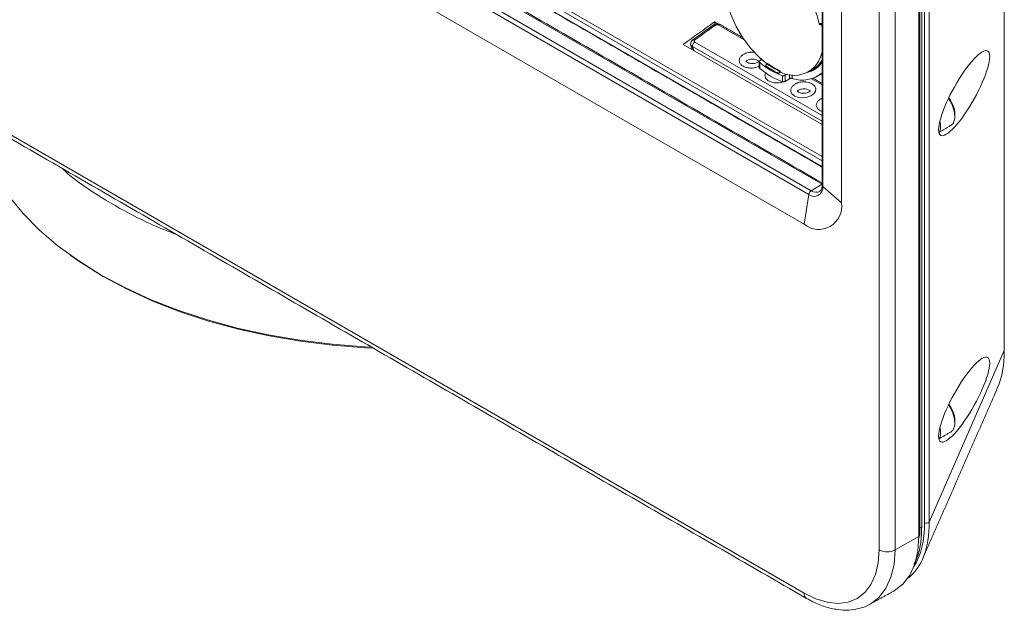
# Model space of a CAD drawing. Units: millimetres. Extents: x 11 to 430, y 2 to 275.
# Drawn here: x 299 to 333, y 199 to 220 of the extents above; entities that cross this region are included whole.
import ezdxf

# ---------------------------------------------------------------- set-up
doc = ezdxf.new("R2010")
doc.units = ezdxf.units.MM

msp = doc.modelspace()

# ---------------------------------------------------------------- linework, layer by layer
at = {"color": 7, "linetype": 'Continuous', "lineweight": 15}
for p, q in [((327.0049, 215.0425), (277.4845, 243.6299)), ((277.546, 243.7429), (327.0049, 215.1909)), ((327.0049, 214.2288), (276.7158, 243.26)), ((277.4792, 243.4409), (327.0049, 214.8503)), ((326.5417, 213.87), (276.2523, 242.9015)), ((276.3388, 243.0348), (326.6282, 214.0033)), ((326.3782, 212.8314), (276.0887, 241.8629)), ((333.3698, 208.423), (333.3698, 230.3995)), ((327.0262, 229.7575), (327.0262, 214.1498)), ((327.6803, 229.1911), (327.6803, 213.5833)), ((330.4851, 202.2771), (330.4851, 229.0675)), ((276.0887, 228.9884), (326.3782, 199.9569)), ((330.3877, 201.9315), (330.3877, 228.8937)), ((330.5827, 202.4177), (330.5827, 228.8655)), ((330.7449, 228.8845), (330.7449, 202.4368)), ((328.9967, 201.469), (328.9967, 228.4312)), ((329.553, 228.4284), (329.553, 201.4662)), ((323.245, 219.8917), (323.366, 219.8219)), ((323.2655, 219.812), (323.245, 219.8917)), ((324.2877, 219.2623), (323.3807, 219.7859)), ((326.9024, 219.8336), (327.0049, 219.8428)), ((322.1574, 219.1101), (327.0049, 216.3118)), ((322.559, 219.1891), (327.0049, 216.6226)), ((327.0049, 216.4246), (322.477, 219.0385)), ((322.477, 219.0385), (322.5215, 218.8999)), ((324.7803, 218.6828), (324.8905, 218.5744)), ((324.8957, 218.5775), (324.8299, 218.5394)), ((324.8299, 218.4758), (324.8299, 218.2667)), ((325.031, 218.3608), (325.081, 218.4336)), ((325.081, 218.4336), (325.0969, 218.4428)), ((326.9081, 218.3697), (326.7661, 218.2877)), ((325.4879, 218.0971), (325.5263, 218.1765)), ((325.5704, 218.1447), (325.4879, 218.0971)), ((325.5263, 218.1765), (325.5422, 218.1857)), ((325.5674, 218.1494), (325.5704, 218.1447)), ((325.793, 218.0749), (325.7138, 218.0292)), ((325.7138, 218.0292), (325.7138, 217.8189)), ((325.8728, 217.9107), (325.8728, 218.0575)), ((325.9612, 218.0441), (325.9612, 217.9234)), ((325.6254, 217.8075), (325.6254, 218.0166)), ((325.8728, 217.9107), (325.7138, 217.8189)), ((327.0049, 217.6937), (326.631, 217.9096)), ((331.0737, 216.1388), (331.0737, 216.1223)), ((327.0049, 214.2283), (326.6282, 214.0033)), ((327.6803, 213.5833), (327.0262, 214.1498)), ((326.3782, 212.8314), (326.5417, 213.87)), ((330.7449, 202.4368), (333.3698, 208.423)), ((331.0737, 205.4447), (331.0737, 205.4282)), ((330.4179, 202.2377), (330.4851, 202.2771)), ((329.553, 201.4662), (330.3877, 201.9315))]:
    msp.add_line(p, q, dxfattribs=at)
at = {"color": 7, "linetype": 'Continuous', "lineweight": 15, "flags": 128}
for points in [[(326.5494, 220.9589), (326.5233, 221.004), (326.2669, 221.3892), (325.9763, 221.7338), (325.6619, 222.0255), (325.3352, 222.2536), (325.0079, 222.4099), (324.6919, 222.4888), (324.3985, 222.4874), (324.1385, 222.4057), (323.9211, 222.2468), (323.7543, 222.0163), (323.644, 221.7226), (323.5943, 221.3763), (323.607, 220.9899), (323.6815, 220.5774), (323.8153, 220.1537), (324.0034, 219.7341), (324.2391, 219.3338), (324.5138, 218.9672), (324.8177, 218.6476), (325.1397, 218.3865), (325.4682, 218.1935), (325.4682, 218.1935)], [(327.0049, 219.7351), (327.0024, 219.7486), (326.9926, 219.8005)], [(326.0452, 217.714), (325.9576, 217.6382), (325.9119, 217.5498), (325.9136, 217.4578), (325.9638, 217.3723), (326.0582, 217.3033), (326.1868, 217.2593), (326.3345, 217.2459), (326.4834, 217.2647), (326.6156, 217.3129), (326.7164, 217.384), (326.7756, 217.4694), (326.7878, 217.5599), (326.7525, 217.6465), (326.6718, 217.7213), (326.5509, 217.7755), (326.432, 217.7979), (326.432, 217.7979)], [(331.4186, 217.2233), (331.4307, 217.2068), (331.5608, 216.9774), (331.6337, 216.7371), (331.6397, 216.5184), (331.578, 216.3508), (331.497, 216.2755)], [(297.4611, 216.5161), (297.482, 216.3795), (297.6363, 215.7191), (297.8777, 215.0675), (298.2049, 214.4285), (298.6158, 213.8057), (299.1081, 213.203), (299.6788, 212.6238), (300.3247, 212.0715), (301.0419, 211.5494), (301.8263, 211.0605), (302.6732, 210.6077), (303.5777, 210.1936), (304.5343, 209.8208), (305.5377, 209.4913), (306.5818, 209.2071), (307.6605, 208.9699), (308.7675, 208.781), (309.8962, 208.6416), (311.0402, 208.5525), (311.2768, 208.5405)], [(301.8931, 211.0116), (301.1137, 211.4975), (300.7457, 211.7552)], [(311.3382, 208.505), (311.0492, 208.5194), (309.9125, 208.608), (308.7907, 208.7465), (307.6907, 208.9341), (306.6188, 209.1699), (305.5812, 209.4523), (304.5842, 209.7797), (303.6335, 210.1502), (302.7347, 210.5617), (301.8931, 211.0116)], [(331.4186, 206.5292), (331.4307, 206.5126), (331.5608, 206.2832), (331.6337, 206.043), (331.6397, 205.8243), (331.578, 205.6567), (331.497, 205.5813)], [(329.5086, 200.0307), (329.5343, 200.0452), (329.8312, 200.2752), (330.0701, 200.5874), (330.2451, 200.9742), (330.3518, 201.4259), (330.3877, 201.9315)], [(326.3782, 199.9569), (326.7878, 199.7576), (327.1873, 199.6378), (327.567, 199.6002), (327.9173, 199.6459), (328.2297, 199.7736), (328.4966, 199.9804), (328.7113, 200.261), (328.8685, 200.6086), (328.9645, 201.0146), (328.9967, 201.469)], [(329.553, 201.4662), (329.5173, 200.9631), (329.4111, 200.5136), (329.237, 200.1288), (328.9993, 199.8181), (328.7039, 199.5892), (328.6801, 199.5757)]]:
    msp.add_lwpolyline(points, dxfattribs=at)
at = {"color": 7, "linetype": 'Continuous', "lineweight": 15}
for centre, radius, start, end in [((323.0448, 218.9267), 3.9628, 13.23064, 29.18072), ((323.241, 219.7324), 0.0617, 53.71137, 119.24348), ((323.4252, 219.7351), 0.0675, 66.6202, 131.22964), ((322.6741, 219.0288), 0.1973, 125.68924, 177.19888), ((322.5161, 219.2064), 0.0617, 53.77199, 119.42544), ((326.0224, 219.0219), 0.9967, 236.2167, 350.28217), ((326.3636, 220.2139), 2.318, 228.57517, 251.43021), ((326.4309, 220.2578), 2.2694, 233.49753, 246.50785), ((326.4486, 220.268), 2.2694, 233.49753, 246.50785), ((326.2789, 218.965), 0.8663, 283.39181, 326.93003), ((326.23, 218.9981), 0.8894, 300.5979, 330.59764), ((326.4843, 220.2139), 2.5551, 229.64774, 250.35763), ((326.4159, 220.2323), 2.3282, 233.49753, 246.50785), ((326.3147, 218.9108), 1.0488, 250.30443, 311.14865), ((330.7077, 216.6419), 0.9385, 2.11774, 39.85166), ((330.5098, 216.2675), 0.6357, 335.93921, 15.96295), ((326.7308, 214.1019), 0.2992, 230.79671, 9.21404), ((326.7386, 213.837), 0.1996, 123.56482, 170.47166), ((326.7965, 214.2227), 0.2765, 232.51328, 298.33004), ((327.0587, 214.1928), 0.0539, 182.4656, 232.88659), ((326.8865, 213.4546), 0.8042, 230.79671, 9.21404), ((330.7077, 205.9478), 0.9385, 2.11774, 39.85166), ((330.5098, 205.5734), 0.6357, 335.93921, 15.96295), ((330.4784, 202.2915), 0.0158, 294.87882, 354.47249), ((330.6509, 202.5368), 0.1372, 240.19347, 313.20399), ((330.3698, 201.9763), 0.0483, 291.67928, 355.66725), ((329.2776, 202.0122), 0.6116, 242.65648, 296.76622), ((326.5674, 199.933), 0.1907, 172.81237, 235.89005)]:
    msp.add_arc(centre, radius, start, end, dxfattribs=at)
for centre, major_axis, ratio, start_param, end_param in [((338.7921, 226.433), (38.5893, 26.0209), 0.0751342, 1.9342795, 1.9652399), ((340.2527, 227.4762), (37.5603, 25.327), 0.0751342, 1.9884721, 2.0101937), ((331.9667, 217.4064), (0.8208, 1.4721), 0.2388715, 2.7476994, 9.0091984), ((331.9667, 206.7123), (0.8208, 1.4721), 0.2388715, 2.7476994, 9.0091984), ((329.7114, 211.1799), (-2.7772, 4.8106), 0.4950355, 3.4906546, 3.8504172), ((327.0707, 205.1577), (-2.8098, 4.7563), 0.4977453, 3.1951589, 3.8454235), ((327.0005, 205.1172), (-2.7194, 4.7104), 0.4950355, 3.3936123, 3.8504172)]:
    msp.add_ellipse(centre, major_axis=major_axis, ratio=ratio, start_param=start_param, end_param=end_param, dxfattribs=at)
for points in [[(327.0049, 214.2735), (276.7809, 243.2672)], [(277.4923, 243.4119), (327.0049, 214.8289)], [(327.0049, 229.7982), (327.0049, 214.1904)], [(330.4942, 202.2899), (330.4942, 229.0803)], [(276.171, 228.8066), (326.4604, 199.7752)], [(330.4179, 201.9727), (330.4179, 228.9349)], [(324.2294, 219.3483), (323.452, 219.7971)], [(326.9434, 219.7961), (327.0049, 219.8016)], [(322.4133, 219.1081), (322.4718, 218.9286)], [(324.8116, 218.51), (324.8116, 218.3)], [(326.5413, 218.1509), (326.6827, 218.2325)], [(326.8375, 217.9971), (327.0049, 218.0937)], [(327.0049, 217.7461), (326.6891, 217.9284)], [(331.6456, 216.604), (331.6456, 216.6766)], [(331.1099, 216.052), (331.497, 216.2755)], [(330.5144, 201.152), (333.1356, 207.1296)], [(331.6456, 205.9099), (331.6456, 205.9824)], [(331.1099, 205.3579), (331.497, 205.5813)], [(328.6783, 199.5747), (329.5086, 200.0307)]]:
    msp.add_open_spline(points, degree=1, dxfattribs=at)
for points, knots in [([(323.2108, 219.7862), (323.1501, 219.7422), (322.9082, 219.567), (322.6667, 219.3916), (322.4857, 219.2602)], [0, 0, 0, 0, 0.25083, 1, 1, 1, 1]), ([(323.4519, 219.797), (323.4517, 219.7972), (323.4354, 219.811), (323.3875, 219.8233), (323.3166, 219.8287), (323.2522, 219.8142), (323.223, 219.7917), (323.2127, 219.7838)], [0, 0, 0, 0, 0.0038716, 0.2589418, 0.560005, 0.8449202, 1, 1, 1, 1]), ([(323.3807, 219.7859), (323.3745, 219.7889), (323.3621, 219.7948), (323.3393, 219.7984), (323.3163, 219.7975), (323.2943, 219.7923), (323.2831, 219.7855), (323.2775, 219.7821)], [0, 0, 0, 0, 0.2108748, 0.4167598, 0.6122876, 0.8061307, 1, 1, 1, 1]), ([(326.9434, 219.7963), (326.9387, 219.7964), (326.9291, 219.7965), (326.9163, 219.8052), (326.907, 219.8181), (326.9038, 219.829), (326.9024, 219.8336)], [0, 0, 0, 0, 0.2473634, 0.5161176, 0.793002, 1, 1, 1, 1]), ([(322.4864, 219.2595), (322.4843, 219.2584), (322.4638, 219.2473), (322.4363, 219.2113), (322.414, 219.154), (322.4116, 219.1059), (322.422, 219.0832), (322.4236, 219.0797)], [0, 0, 0, 0, 0.0335858, 0.3392836, 0.6308677, 0.9440531, 1, 1, 1, 1]), ([(322.477, 219.0385), (322.4613, 219.0441), (322.4338, 219.054), (322.4273, 219.0721), (322.4245, 219.0799)], [0, 0, 0, 0, 0.568507, 1, 1, 1, 1]), ([(322.5526, 219.2562), (322.5509, 219.255), (322.5437, 219.2493), (322.5349, 219.237), (322.533, 219.2195), (322.5407, 219.2022), (322.5529, 219.1935), (322.559, 219.1891)], [0, 0, 0, 0, 0.0637344, 0.2814616, 0.5169965, 0.7585674, 1, 1, 1, 1]), ([(324.2547, 218.7543), (324.222, 218.7304), (324.1564, 218.6823), (324.1093, 218.5912), (324.108, 218.4978), (324.1568, 218.4101), (324.2507, 218.3388), (324.3801, 218.2925), (324.5292, 218.2775), (324.6823, 218.2933), (324.7688, 218.3286), (324.8116, 218.3459)], [0, 0, 0, 0, 0.1078322, 0.2164012, 0.3263352, 0.4378247, 0.5506551, 0.6642355, 0.7777326, 0.8903237, 1, 1, 1, 1]), ([(324.5208, 218.8313), (324.5035, 218.8314), (324.4262, 218.832), (324.3385, 218.8016), (324.2786, 218.7698), (324.2658, 218.763)], [0, 0, 0, 0, 0.1851817, 0.8261802, 1, 1, 1, 1]), ([(324.6338, 218.833), (324.6278, 218.8342), (324.5846, 218.8425), (324.5374, 218.8375), (324.4967, 218.8331)], [0, 0, 0, 0, 0.1395832, 1, 1, 1, 1]), ([(324.3884, 218.5506), (324.4025, 218.5577), (324.4337, 218.5733), (324.5043, 218.5901), (324.5887, 218.5948), (324.6734, 218.5838), (324.7399, 218.5604), (324.781, 218.5334), (324.795, 218.5134), (324.7916, 218.5162), (324.7972, 218.5182), (324.7684, 218.4881), (324.7176, 218.4622), (324.6469, 218.4433), (324.5629, 218.437), (324.4775, 218.4462), (324.4086, 218.4685), (324.3643, 218.4955), (324.3471, 218.5172), (324.3502, 218.5172), (324.3439, 218.5126), (324.3673, 218.5379), (324.3844, 218.5482), (324.3884, 218.5506)], [0, 0, 0, 0, 0.0383617, 0.085037, 0.1349834, 0.1863413, 0.2366298, 0.2787276, 0.3231435, 0.3717231, 0.4432531, 0.4884981, 0.5331168, 0.5794724, 0.629121, 0.68044, 0.7309734, 0.7733566, 0.8179158, 0.8653174, 0.9445995, 0.9871291, 1, 1, 1, 1]), ([(324.8299, 218.5394), (324.8255, 218.5362), (324.8167, 218.5298), (324.811, 218.516), (324.8117, 218.5008), (324.8185, 218.4868), (324.8265, 218.4791), (324.8299, 218.4758)], [0, 0, 0, 0, 0.2065864, 0.4130622, 0.6226481, 0.8385742, 1, 1, 1, 1]), ([(324.8299, 218.2667), (324.8254, 218.2711), (324.8165, 218.28), (324.8111, 218.2922), (324.8121, 218.2986), (324.8123, 218.3)], [0, 0, 0, 0, 0.4394476, 0.8790038, 1, 1, 1, 1]), ([(325.0467, 218.1317), (325.0338, 218.1107), (325.0025, 218.0601), (325.0085, 217.9743), (325.0584, 217.8875), (325.1548, 217.8173), (325.2857, 217.7723), (325.4348, 217.7599), (325.5616, 217.7716), (325.6246, 217.7967), (325.6437, 217.8044)], [0, 0, 0, 0, 0.0974156, 0.2347475, 0.3740196, 0.5149378, 0.6567433, 0.7983875, 0.9388541, 1, 1, 1, 1]), ([(325.6254, 218.0166), (325.631, 218.0153), (325.6422, 218.0128), (325.6636, 218.0135), (325.6853, 218.0174), (325.7025, 218.0232), (325.7108, 218.0276), (325.7138, 218.0292)], [0, 0, 0, 0, 0.2225084, 0.4450842, 0.6653401, 0.8794301, 1, 1, 1, 1]), ([(325.7138, 217.8189), (325.7084, 217.8162), (325.6977, 217.8109), (325.6774, 217.8056), (325.6565, 217.8032), (325.6384, 217.804), (325.6292, 217.8064), (325.6254, 217.8075)], [0, 0, 0, 0, 0.2080179, 0.415944, 0.6264592, 0.8422069, 1, 1, 1, 1]), ([(325.9612, 217.9234), (325.9557, 217.9245), (325.9445, 217.9267), (325.923, 217.9261), (325.9013, 217.9223), (325.8841, 217.9167), (325.8759, 217.9123), (325.8728, 217.9107)], [0, 0, 0, 0, 0.223198, 0.4465389, 0.6658499, 0.8788022, 1, 1, 1, 1]), ([(326.4716, 217.7899), (326.4621, 217.7924), (326.3973, 217.8092), (326.2613, 217.7981), (326.1346, 217.7654), (326.0746, 217.733), (326.0618, 217.7261)], [0, 0, 0, 0, 0.0697683, 0.4778277, 0.8886085, 1, 1, 1, 1]), ([(326.432, 217.7979), (326.3912, 217.7991), (326.3021, 217.8018), (326.1976, 217.7851), (326.1488, 217.7617), (326.1404, 217.7576)], [0, 0, 0, 0, 0.41060522, 0.8985267, 1, 1, 1, 1]), ([(326.1844, 217.5138), (326.1985, 217.5208), (326.2298, 217.5365), (326.3004, 217.5533), (326.3848, 217.558), (326.4695, 217.5469), (326.536, 217.5235), (326.5771, 217.4965), (326.5911, 217.4766), (326.5877, 217.4794), (326.5932, 217.4814), (326.5645, 217.4512), (326.5136, 217.4253), (326.4429, 217.4065), (326.359, 217.4001), (326.2736, 217.4094), (326.2047, 217.4316), (326.1603, 217.4587), (326.1431, 217.4804), (326.1462, 217.4804), (326.14, 217.4758), (326.1634, 217.501), (326.1804, 217.5114), (326.1844, 217.5138)], [0, 0, 0, 0, 0.0383617, 0.085037, 0.1349834, 0.1863413, 0.2366298, 0.2787276, 0.3231435, 0.3717231, 0.4432531, 0.4884981, 0.5331168, 0.5794724, 0.629121, 0.68044, 0.7309734, 0.7733566, 0.8179158, 0.8653174, 0.9445995, 0.9871291, 1, 1, 1, 1]), ([(326.9488, 217.199), (326.9161, 217.1751), (326.8505, 217.127), (326.8035, 217.0361), (326.8019, 216.9422), (326.8519, 216.8558), (326.9238, 216.7943), (326.9861, 216.7744), (327.0049, 216.7684)], [0, 0, 0, 0, 0.17991554, 0.36106038, 0.54448267, 0.73050037, 0.91875518, 1, 1, 1, 1]), ([(327.0049, 217.2295), (327.0028, 217.229), (326.9858, 217.2243), (326.972, 217.2155), (326.9598, 217.2077)], [0, 0, 0, 0, 0.1205785, 1, 1, 1, 1]), ([(304.4721, 212.4688), (304.2829, 212.5407), (303.7648, 212.7376), (302.8053, 213.1894), (301.6628, 213.8565), (300.8336, 214.424), (300.4995, 214.7532), (300.4775, 214.7748)], [0, 0, 0, 0, 0.1194798, 0.3271642, 0.6514564, 0.9770929, 1, 1, 1, 1]), ([(327.0049, 214.1904), (327.0036, 214.1647), (327.0001, 214.0905), (326.9688, 214.0116), (326.9378, 213.991), (326.9242, 213.982)], [0, 0, 0, 0, 0.23050621, 0.66454029, 1, 1, 1, 1]), ([(330.2083, 200.9539), (330.2475, 201.0253), (330.3598, 201.23), (330.4311, 201.5716), (330.4777, 201.9469), (330.4824, 202.1559), (330.4851, 202.2771)], [0, 0, 0, 0, 0.204186, 0.5853424, 0.7594695, 1, 1, 1, 1]), ([(326.4604, 199.7752), (326.5352, 199.734), (326.7512, 199.6151), (327.112, 199.4712), (327.5348, 199.3732), (327.9453, 199.3534), (328.3243, 199.4224), (328.5718, 199.5018), (328.6763, 199.5748), (328.6801, 199.5774)], [0, 0, 0, 0, 0.0972566, 0.2808687, 0.4643928, 0.6455735, 0.822232, 0.9935751, 1, 1, 1, 1])]:
    msp.add_open_spline(points, degree=3, knots=knots, dxfattribs=at)

doc.saveas('drawing.dxf')
